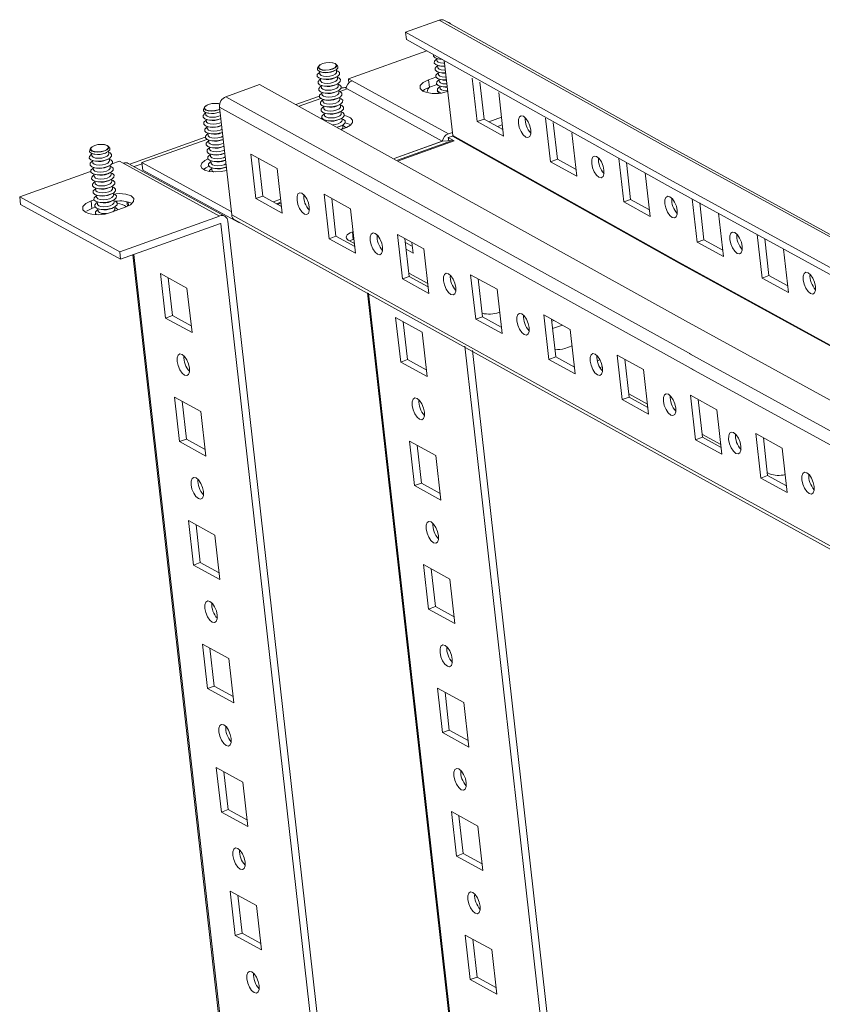
# Model space of a CAD drawing. Units: millimetres. Extents: x 0 to 5650, y 0 to 3871.
# Drawn here: x 4652 to 4799, y 3005 to 3186 of the extents above; entities that cross this region are included whole.
import ezdxf

# ---------------------------------------------------------------- set-up
doc = ezdxf.new("R2010")
doc.units = ezdxf.units.MM

msp = doc.modelspace()

# ---------------------------------------------------------------- linework, layer by layer
at = {"color": 7, "linetype": 'Continuous', "lineweight": 15}
for p, q in [((4729.119, 3185.954), (4722.927, 3183.729)), ((4729.119, 3185.954), (4770.717, 3162.663)), ((4770.661, 3163.158), (4730.052, 3185.905)), ((4731.159, 3185.298), (4731.129, 3185.334)), ((4722.927, 3183.729), (4771.392, 3156.67)), ((4723.08, 3182.369), (4722.927, 3183.729)), ((4771.546, 3155.31), (4723.08, 3182.369)), ((4712.439, 3175.164), (4726.805, 3180.325)), ((4707.507, 3177.884), (4707.48, 3177.871)), ((4709.606, 3178.111), (4709.577, 3178.117)), ((4728.643, 3178.933), (4728.689, 3178.527)), ((4728.876, 3178.872), (4729.234, 3178.796)), ((4730.041, 3178.549), (4731.595, 3164.762)), ((4706.956, 3177.452), (4706.795, 3177.133)), ((4707.149, 3176.521), (4707.198, 3176.09)), ((4707.516, 3176.407), (4707.743, 3176.359)), ((4709.687, 3176.579), (4709.897, 3176.676)), ((4710.438, 3177.544), (4710.21, 3177.819)), ((4710.278, 3176.437), (4710.229, 3176.868)), ((4728.786, 3177.663), (4728.832, 3177.257)), ((4728.93, 3176.393), (4728.975, 3175.987)), ((4729.019, 3177.602), (4729.377, 3177.526)), ((4729.163, 3176.333), (4729.52, 3176.257)), ((4707.295, 3175.226), (4707.341, 3174.82)), ((4707.528, 3175.166), (4707.886, 3175.09)), ((4709.83, 3175.309), (4710.162, 3175.463)), ((4710.421, 3175.168), (4710.375, 3175.574)), ((4710.564, 3173.898), (4710.519, 3174.304)), ((4713.111, 3174.795), (4712.439, 3175.164)), ((4712.525, 3174.397), (4712.439, 3175.164)), ((4730.81, 3165.083), (4713.111, 3174.795)), ((4727.139, 3174.999), (4728.511, 3175.492)), ((4727.139, 3174.999), (4727.292, 3173.639)), ((4729.073, 3175.124), (4729.119, 3174.718)), ((4729.306, 3175.063), (4729.664, 3174.987)), ((4736.083, 3167.325), (4735.183, 3175.308)), ((4736.575, 3174.544), (4737.338, 3167.776)), ((4696.151, 3174.11), (4689.959, 3171.885)), ((4774.315, 3130.754), (4696.151, 3174.11)), ((4707.438, 3173.957), (4707.484, 3173.551)), ((4707.581, 3172.687), (4707.627, 3172.281)), ((4707.671, 3173.896), (4708.029, 3173.82)), ((4707.814, 3172.626), (4708.172, 3172.55)), ((4709.973, 3174.039), (4710.305, 3174.193)), ((4710.116, 3172.77), (4710.448, 3172.923)), ((4710.708, 3172.628), (4710.662, 3173.034)), ((4712.203, 3173.318), (4710.873, 3172.84)), ((4729.677, 3163.729), (4712.203, 3173.318)), ((4728.708, 3174.147), (4727.292, 3173.639)), ((4728.748, 3173.098), (4728.762, 3172.971)), ((4729.216, 3173.854), (4729.262, 3173.448)), ((4729.449, 3173.793), (4729.807, 3173.717)), ((4740.024, 3172.651), (4740.924, 3164.668)), ((4775.399, 3124.536), (4689.959, 3171.885)), ((4707.112, 3172.006), (4702.805, 3170.458)), ((4707.367, 3171.58), (4703.374, 3170.146)), ((4707.724, 3171.417), (4707.77, 3171.011)), ((4707.957, 3171.357), (4708.315, 3171.281)), ((4710.259, 3171.5), (4710.591, 3171.654)), ((4710.851, 3171.359), (4710.805, 3171.765)), ((4686.014, 3169.949), (4685.853, 3169.631)), ((4686.207, 3169.019), (4686.255, 3168.587)), ((4686.565, 3170.382), (4686.538, 3170.369)), ((4686.574, 3168.905), (4686.8, 3168.857)), ((4688.828, 3169.561), (4688.573, 3169.454)), ((4688.664, 3170.609), (4688.634, 3170.615)), ((4688.664, 3170.609), (4688.828, 3170.567)), ((4688.744, 3169.076), (4688.876, 3169.137)), ((4688.784, 3169.953), (4775.911, 3121.678)), ((4688.784, 3169.953), (4691.013, 3150.182)), ((4707.868, 3170.148), (4707.913, 3169.742)), ((4708.011, 3168.878), (4708.057, 3168.472)), ((4708.1, 3170.087), (4708.458, 3170.011)), ((4710.403, 3170.23), (4710.735, 3170.384)), ((4710.546, 3168.961), (4710.878, 3169.114)), ((4710.994, 3170.089), (4710.948, 3170.495)), ((4711.137, 3168.819), (4711.091, 3169.225)), ((4686.353, 3167.724), (4686.398, 3167.318)), ((4686.586, 3167.663), (4686.943, 3167.587)), ((4688.888, 3167.806), (4689.019, 3167.867)), ((4707.432, 3167.919), (4707.586, 3167.987)), ((4708.154, 3167.608), (4708.164, 3167.517)), ((4708.244, 3168.817), (4708.602, 3168.741)), ((4708.387, 3167.547), (4708.745, 3167.472)), ((4710.689, 3167.691), (4711.021, 3167.844)), ((4711.28, 3167.55), (4711.234, 3167.956)), ((4737.338, 3167.776), (4736.083, 3167.325)), ((4740.924, 3164.668), (4736.083, 3167.325)), ((4737.338, 3167.776), (4740.787, 3165.883)), ((4738.233, 3167.285), (4740.536, 3168.112)), ((4749.532, 3159.945), (4748.631, 3167.928)), ((4750.023, 3167.164), (4750.787, 3160.396)), ((4686.496, 3166.454), (4686.542, 3166.048)), ((4686.729, 3166.393), (4687.087, 3166.318)), ((4689.031, 3166.537), (4689.162, 3166.597)), ((4689.174, 3165.267), (4689.305, 3165.328)), ((4710.832, 3166.421), (4711.164, 3166.575)), ((4711.423, 3166.28), (4711.378, 3166.686)), ((4730.81, 3165.083), (4731.53, 3165.342)), ((4740.689, 3166.752), (4739.792, 3166.429)), ((4753.473, 3165.272), (4754.373, 3157.289)), ((4686.169, 3164.482), (4672.315, 3159.505)), ((4686.446, 3164.064), (4674.549, 3159.79)), ((4686.639, 3165.185), (4686.685, 3164.778)), ((4686.782, 3163.915), (4686.828, 3163.509)), ((4686.872, 3165.124), (4687.23, 3165.048)), ((4687.015, 3163.854), (4687.373, 3163.778)), ((4689.317, 3163.997), (4689.448, 3164.058)), ((4729.695, 3163.724), (4731.56, 3163.854)), ((4730.777, 3164.374), (4731.522, 3164.641)), ((4731.853, 3163.783), (4730.777, 3164.374)), ((4730.841, 3163.804), (4730.777, 3164.374)), ((4731.522, 3164.641), (4773.12, 3141.351)), ((4731.595, 3164.762), (4773.1, 3141.523)), ((4731.845, 3163.78), (4731.853, 3163.783)), ((4665.118, 3162.421), (4664.957, 3162.102)), ((4665.67, 3162.853), (4665.642, 3162.841)), ((4667.768, 3163.08), (4667.739, 3163.087)), ((4667.849, 3161.548), (4668.059, 3161.645)), ((4668.6, 3162.513), (4668.373, 3162.788)), ((4668.44, 3161.407), (4668.392, 3161.838)), ((4686.925, 3162.645), (4686.971, 3162.239)), ((4687.158, 3162.584), (4687.516, 3162.509)), ((4689.46, 3162.728), (4689.591, 3162.788)), ((4985.701, 3045.155), (4770.661, 3163.158)), ((4770.717, 3162.663), (4984.768, 3045.203)), ((4665.311, 3161.49), (4665.36, 3161.059)), ((4665.457, 3160.196), (4665.503, 3159.79)), ((4665.679, 3161.377), (4665.905, 3161.329)), ((4665.69, 3160.135), (4666.048, 3160.059)), ((4667.992, 3160.278), (4668.324, 3160.432)), ((4668.583, 3160.137), (4668.538, 3160.543)), ((4669.048, 3159.575), (4670.434, 3160.073)), ((4670.434, 3160.073), (4671.106, 3159.704)), ((4687.068, 3161.376), (4687.114, 3160.969)), ((4687.212, 3160.106), (4687.257, 3159.7)), ((4687.301, 3161.315), (4687.659, 3161.239)), ((4687.445, 3160.045), (4687.802, 3159.969)), ((4689.603, 3161.458), (4689.735, 3161.519)), ((4689.747, 3160.188), (4689.878, 3160.249)), ((4694.53, 3161.355), (4699.371, 3158.698)), ((4695.45, 3153.193), (4694.53, 3161.355)), ((4695.922, 3160.591), (4696.705, 3153.644)), ((4750.787, 3160.396), (4749.532, 3159.945)), ((4754.373, 3157.289), (4749.532, 3159.945)), ((4750.787, 3160.396), (4754.236, 3158.503)), ((4762.98, 3152.565), (4762.08, 3160.548)), ((4652.109, 3153.49), (4665.132, 3158.169)), ((4665.6, 3158.926), (4665.646, 3158.52)), ((4665.833, 3158.865), (4666.191, 3158.789)), ((4668.135, 3159.009), (4668.467, 3159.162)), ((4668.727, 3158.867), (4668.681, 3159.273)), ((4668.87, 3157.598), (4668.824, 3158.004)), ((4671.106, 3159.704), (4688.804, 3149.992)), ((4689.738, 3149.944), (4672.039, 3159.656)), ((4674.573, 3159.583), (4673.122, 3159.062)), ((4674.549, 3159.79), (4674.703, 3158.43)), ((4674.549, 3159.79), (4690.944, 3150.794)), ((4692.176, 3148.841), (4674.703, 3158.43)), ((4687.355, 3158.836), (4687.401, 3158.43)), ((4687.588, 3158.775), (4687.946, 3158.699)), ((4689.89, 3158.919), (4690.021, 3158.979)), ((4699.371, 3158.698), (4700.291, 3150.536)), ((4763.472, 3159.784), (4764.235, 3153.016)), ((4665.744, 3157.656), (4665.789, 3157.25)), ((4665.887, 3156.387), (4665.933, 3155.981)), ((4665.976, 3157.595), (4666.334, 3157.52)), ((4666.12, 3156.326), (4666.477, 3156.25)), ((4668.279, 3157.739), (4668.611, 3157.892)), ((4668.422, 3156.469), (4668.754, 3156.623)), ((4669.013, 3156.328), (4668.967, 3156.734)), ((4766.922, 3157.892), (4767.822, 3149.909)), ((4771.392, 3156.67), (4978.576, 3042.979)), ((4666.03, 3155.117), (4666.076, 3154.711)), ((4666.263, 3155.056), (4666.621, 3154.98)), ((4668.565, 3155.2), (4668.897, 3155.353)), ((4669.156, 3155.058), (4669.11, 3155.464)), ((4978.729, 3041.619), (4771.546, 3155.31)), ((4652.109, 3153.49), (4670.48, 3143.409)), ((4652.262, 3152.129), (4652.109, 3153.49)), ((4665.219, 3152.753), (4665.754, 3152.946)), ((4665.219, 3152.753), (4665.373, 3151.393)), ((4666.173, 3153.847), (4666.219, 3153.441)), ((4666.316, 3152.578), (4666.362, 3152.171)), ((4666.406, 3153.786), (4666.764, 3153.711)), ((4668.708, 3153.93), (4669.04, 3154.083)), ((4668.851, 3152.66), (4669.183, 3152.814)), ((4669.299, 3153.788), (4669.254, 3154.195)), ((4669.442, 3152.519), (4669.397, 3152.925)), ((4671.774, 3152.625), (4671.87, 3151.774)), ((4695.45, 3153.193), (4696.705, 3153.644)), ((4700.291, 3150.536), (4695.45, 3153.193)), ((4696.705, 3153.644), (4700.154, 3151.751)), ((4707.978, 3153.975), (4712.82, 3151.318)), ((4708.899, 3145.813), (4707.978, 3153.975)), ((4709.37, 3153.211), (4710.154, 3146.264)), ((4764.235, 3153.016), (4762.98, 3152.565)), ((4764.235, 3153.016), (4767.685, 3151.123)), ((4776.429, 3145.186), (4775.529, 3153.168)), ((4670.633, 3142.048), (4652.262, 3152.129)), ((4665.951, 3151.601), (4665.373, 3151.393)), ((4666.459, 3151.308), (4666.505, 3150.902)), ((4666.549, 3152.517), (4666.907, 3152.441)), ((4666.692, 3151.247), (4667.05, 3151.171)), ((4671.495, 3151.589), (4668.985, 3150.687)), ((4668.994, 3151.39), (4669.326, 3151.544)), ((4669.586, 3151.249), (4669.54, 3151.655)), ((4712.82, 3151.318), (4713.74, 3143.156)), ((4767.822, 3149.909), (4762.98, 3152.565)), ((4776.921, 3152.405), (4777.684, 3145.636)), ((4665.991, 3150.552), (4666.005, 3150.425)), ((4670.48, 3143.409), (4688.804, 3149.992)), ((4690.307, 3149.022), (4863.617, 1611.987)), ((4777.529, 3102.243), (4691.013, 3150.182)), ((4691.582, 3149.261), (4777.603, 3101.593)), ((4780.37, 3150.512), (4781.27, 3142.529)), ((4688.958, 3148.632), (4670.633, 3142.048)), ((4689.052, 3148.571), (4862.362, 1611.536)), ((4692.479, 3148.768), (4692.461, 3148.767)), ((4708.899, 3145.813), (4710.154, 3146.264)), ((4713.74, 3143.156), (4708.899, 3145.813)), ((4710.154, 3146.264), (4713.603, 3144.371)), ((4712.421, 3145.568), (4713.537, 3144.955)), ((4713.295, 3147.103), (4713.168, 3147.057)), ((4713.168, 3147.057), (4713.321, 3145.697)), ((4713.448, 3145.742), (4713.321, 3145.697)), ((4721.427, 3146.595), (4726.268, 3143.938)), ((4722.347, 3138.433), (4721.427, 3146.595)), ((4722.819, 3145.831), (4723.602, 3138.884)), ((4777.684, 3145.636), (4776.429, 3145.186)), ((4777.684, 3145.636), (4781.133, 3143.744)), ((4788.357, 3138.596), (4787.457, 3146.579)), ((4788.849, 3145.815), (4789.612, 3139.047)), ((4724.179, 3144.398), (4722.901, 3145.099)), ((4724.316, 3143.183), (4723.038, 3143.884)), ((4724.096, 3145.13), (4724.316, 3143.183)), ((4726.268, 3143.938), (4727.189, 3135.776)), ((4781.27, 3142.529), (4776.429, 3145.186)), ((4792.298, 3143.922), (4793.199, 3135.939)), ((4670.633, 3142.048), (4670.48, 3143.409)), ((4672.876, 3142.854), (4844.423, 1621.459)), ((4773.1, 3141.523), (4987.244, 3024.012)), ((4773.12, 3141.351), (4987.171, 3023.891)), ((4677.972, 3139.422), (4678.892, 3131.26)), ((4682.813, 3136.765), (4677.972, 3139.422)), ((4679.364, 3138.658), (4680.147, 3131.711)), ((4722.347, 3138.433), (4723.602, 3138.884)), ((4727.189, 3135.776), (4722.347, 3138.433)), ((4723.536, 3139.468), (4726.986, 3137.575)), ((4723.602, 3138.884), (4727.052, 3136.991)), ((4734.875, 3139.215), (4739.717, 3136.558)), ((4735.796, 3131.053), (4734.875, 3139.215)), ((4736.268, 3138.451), (4737.051, 3131.504)), ((4789.612, 3139.047), (4788.357, 3138.596)), ((4793.199, 3135.939), (4788.357, 3138.596)), ((4789.612, 3139.047), (4793.062, 3137.154)), ((4683.733, 3128.603), (4682.813, 3136.765)), ((4739.717, 3136.558), (4740.637, 3128.396)), ((4680.147, 3131.711), (4678.892, 3131.26)), ((4678.892, 3131.26), (4683.733, 3128.603)), ((4680.147, 3131.711), (4683.596, 3129.818)), ((4721.111, 3131.329), (4725.952, 3128.672)), ((4722.031, 3123.167), (4721.111, 3131.329)), ((4735.796, 3131.053), (4737.051, 3131.504)), ((4740.637, 3128.396), (4735.796, 3131.053)), ((4737.051, 3131.504), (4740.5, 3129.611)), ((4740.065, 3132.297), (4740.192, 3132.343)), ((4748.324, 3131.835), (4753.166, 3129.178)), ((4749.244, 3123.673), (4748.324, 3131.835)), ((4749.716, 3131.071), (4750.5, 3124.124)), ((4723.286, 3123.618), (4722.503, 3130.565)), ((4750.177, 3130.819), (4749.762, 3130.669)), ((4751.736, 3129.963), (4749.915, 3129.309)), ((4753.166, 3129.178), (4754.086, 3121.016)), ((4951.8, 3033.359), (4774.315, 3130.754)), ((4725.952, 3128.672), (4726.872, 3120.51)), ((4902.945, 1626.116), (4733.814, 3126.086)), ((4752.15, 3125.666), (4753.507, 3126.153)), ((4904.2, 1626.566), (4735.206, 3125.322)), ((4749.244, 3123.673), (4750.5, 3124.124)), ((4754.086, 3121.016), (4749.244, 3123.673)), ((4750.5, 3124.124), (4753.949, 3122.231)), ((4761.773, 3124.455), (4766.614, 3121.799)), ((4762.693, 3116.293), (4761.773, 3124.455)), ((4763.165, 3123.691), (4763.948, 3116.744)), ((4945.608, 3031.135), (4774.99, 3124.76)), ((4722.031, 3123.167), (4723.286, 3123.618)), ((4726.872, 3120.51), (4722.031, 3123.167)), ((4726.735, 3121.725), (4723.286, 3123.618)), ((4758.605, 3123.589), (4758.12, 3123.415)), ((4759.029, 3122.326), (4758.597, 3122.17)), ((4775.3, 3122.014), (4944.433, 3029.203)), ((4766.614, 3121.799), (4767.535, 3113.636)), ((4680.528, 3116.749), (4681.448, 3108.587)), ((4685.37, 3114.093), (4680.528, 3116.749)), ((4762.693, 3116.293), (4763.948, 3116.744)), ((4763.882, 3117.328), (4767.332, 3115.435)), ((4763.948, 3116.744), (4767.398, 3114.851)), ((4775.221, 3117.075), (4780.063, 3114.419)), ((4776.142, 3108.913), (4775.221, 3117.075)), ((4681.92, 3115.985), (4682.704, 3109.038)), ((4767.535, 3113.636), (4762.693, 3116.293)), ((4776.613, 3116.312), (4777.397, 3109.364)), ((4686.29, 3105.93), (4685.37, 3114.093)), ((4780.063, 3114.419), (4780.983, 3106.256)), ((4776.142, 3108.913), (4777.397, 3109.364)), ((4777.331, 3109.948), (4780.78, 3108.056)), ((4777.397, 3109.364), (4780.846, 3107.471)), ((4787.2, 3110.038), (4792.042, 3107.382)), ((4788.12, 3101.876), (4787.2, 3110.038)), ((4788.592, 3109.274), (4789.375, 3102.327)), ((4682.704, 3109.038), (4681.448, 3108.587)), ((4681.448, 3108.587), (4686.29, 3105.93)), ((4682.704, 3109.038), (4686.153, 3107.145)), ((4723.667, 3108.656), (4728.509, 3106)), ((4724.587, 3100.494), (4723.667, 3108.656)), ((4725.843, 3100.945), (4725.059, 3107.892)), ((4780.983, 3106.256), (4776.142, 3108.913)), ((4728.509, 3106), (4729.429, 3097.837)), ((4792.042, 3107.382), (4792.962, 3099.219)), ((4946.662, 3009.432), (4777.529, 3102.243)), ((4788.12, 3101.876), (4789.375, 3102.327)), ((4789.31, 3102.911), (4789.741, 3102.675)), ((4789.375, 3102.327), (4792.825, 3100.434)), ((4725.843, 3100.945), (4724.587, 3100.494)), ((4729.429, 3097.837), (4724.587, 3100.494)), ((4729.292, 3099.052), (4725.843, 3100.945)), ((4777.603, 3101.593), (4947.231, 3008.51)), ((4792.962, 3099.219), (4788.12, 3101.876)), ((4687.926, 3091.42), (4683.085, 3094.077)), ((4683.085, 3094.077), (4684.005, 3085.914)), ((4684.477, 3093.313), (4685.26, 3086.365)), ((4688.846, 3083.258), (4687.926, 3091.42)), ((4684.005, 3085.914), (4685.26, 3086.365)), ((4684.005, 3085.914), (4688.846, 3083.258)), ((4685.26, 3086.365), (4688.709, 3084.472)), ((4726.224, 3085.983), (4731.065, 3083.327)), ((4727.144, 3077.821), (4726.224, 3085.983)), ((4728.399, 3078.272), (4727.616, 3085.22)), ((4731.065, 3083.327), (4731.985, 3075.165)), ((4728.399, 3078.272), (4727.144, 3077.821)), ((4731.985, 3075.165), (4727.144, 3077.821)), ((4731.848, 3076.379), (4728.399, 3078.272)), ((4690.483, 3068.747), (4685.641, 3071.404)), ((4685.641, 3071.404), (4686.561, 3063.241)), ((4687.033, 3070.64), (4687.817, 3063.692)), ((4691.403, 3060.585), (4690.483, 3068.747)), ((4686.561, 3063.241), (4687.817, 3063.692)), ((4686.561, 3063.241), (4691.403, 3060.585)), ((4687.817, 3063.692), (4691.266, 3061.8)), ((4728.78, 3063.311), (4733.622, 3060.654)), ((4729.7, 3055.148), (4728.78, 3063.311)), ((4730.956, 3055.599), (4730.172, 3062.547)), ((4733.622, 3060.654), (4734.542, 3052.492)), ((4730.956, 3055.599), (4729.7, 3055.148)), ((4734.542, 3052.492), (4729.7, 3055.148)), ((4734.405, 3053.707), (4730.956, 3055.599)), ((4693.039, 3046.074), (4688.198, 3048.731)), ((4688.198, 3048.731), (4689.118, 3040.569)), ((4689.59, 3047.967), (4690.373, 3041.02)), ((4693.959, 3037.912), (4693.039, 3046.074)), ((4689.118, 3040.569), (4690.373, 3041.02)), ((4689.118, 3040.569), (4693.959, 3037.912)), ((4690.373, 3041.02), (4693.822, 3039.127)), ((4731.337, 3040.638), (4736.178, 3037.981)), ((4732.257, 3032.476), (4731.337, 3040.638)), ((4733.512, 3032.927), (4732.729, 3039.874)), ((4736.178, 3037.981), (4737.098, 3029.819)), ((4733.512, 3032.927), (4732.257, 3032.476)), ((4737.098, 3029.819), (4732.257, 3032.476)), ((4736.961, 3031.034), (4733.512, 3032.927)), ((4695.596, 3023.401), (4690.754, 3026.058)), ((4690.754, 3026.058), (4691.674, 3017.896)), ((4692.146, 3025.294), (4692.93, 3018.347)), ((4696.516, 3015.239), (4695.596, 3023.401)), ((4691.674, 3017.896), (4692.93, 3018.347)), ((4691.674, 3017.896), (4696.516, 3015.239)), ((4692.93, 3018.347), (4696.379, 3016.454)), ((4733.893, 3017.965), (4738.735, 3015.308)), ((4734.813, 3009.803), (4733.893, 3017.965)), ((4736.069, 3010.254), (4735.285, 3017.201)), ((4738.735, 3015.308), (4739.655, 3007.146)), ((4736.069, 3010.254), (4734.813, 3009.803)), ((4739.655, 3007.146), (4734.813, 3009.803)), ((4739.518, 3008.361), (4736.069, 3010.254))]:
    msp.add_line(p, q, dxfattribs=at)
at = {"color": 8, "linetype": 'Continuous', "lineweight": 15}
for p, q in [((4720.848, 3160.557), (4729.677, 3163.729)), ((4720.86, 3160.55), (4729.695, 3163.724)), ((4731.56, 3163.854), (4721.455, 3160.224)), ((4721.649, 3160.118), (4731.845, 3163.78)), ((4698.643, 3152.58), (4700.006, 3153.069)), ((4698.655, 3152.573), (4700.007, 3153.059)), ((4704.248, 3153.866), (4704.278, 3153.877)), ((4672.076, 3151.875), (4671.997, 3152.575)), ((4700.065, 3152.54), (4699.25, 3152.247)), ((4699.445, 3152.14), (4700.085, 3152.37)), ((4688.948, 3148.628), (4689.052, 3148.571)), ((4844.664, 1621.248), (4673.085, 3142.929)), ((4885.119, 1635.736), (4715.969, 3135.878)), ((4716.115, 3135.798), (4885.246, 1635.827))]:
    msp.add_line(p, q, dxfattribs=at)
at = {"color": 7, "linetype": 'Continuous', "lineweight": 15, "flags": 128}
for points in [[(4730.585, 3185.613), (4730.941, 3185.482), (4731.154, 3185.301)], [(4730.59, 3185.611), (4730.9, 3185.492), (4731.095, 3185.333)], [(4709.488, 3176.994), (4708.892, 3176.841), (4708.252, 3176.786), (4707.665, 3176.837), (4707.22, 3176.985), (4706.986, 3177.209), (4706.997, 3177.475), (4707.252, 3177.741), (4707.713, 3177.968), (4708.309, 3178.121), (4708.949, 3178.176), (4709.536, 3178.126), (4709.981, 3177.977), (4710.215, 3177.753), (4710.204, 3177.487), (4709.949, 3177.221), (4709.488, 3176.994)], [(4709.606, 3178.111), (4710.022, 3177.967), (4710.263, 3177.737), (4710.251, 3177.464), (4709.989, 3177.19), (4709.515, 3176.957)], [(4729.588, 3178.798), (4728.928, 3178.861), (4728.361, 3179.051), (4728.063, 3179.336), (4728.06, 3179.636)], [(4730.155, 3177.541), (4729.818, 3177.528), (4729.071, 3177.592), (4728.505, 3177.781), (4728.206, 3178.066), (4728.22, 3178.404), (4728.546, 3178.743), (4728.657, 3178.814)], [(4730.097, 3178.053), (4729.902, 3178.047), (4729.35, 3178.095), (4728.932, 3178.234), (4728.712, 3178.445), (4728.689, 3178.527)], [(4729.688, 3178.743), (4729.272, 3178.788), (4729.234, 3178.796)], [(4710.246, 3176.725), (4710.527, 3176.607), (4710.826, 3176.322), (4710.812, 3175.984), (4710.486, 3175.644), (4709.9, 3175.356), (4709.142, 3175.161), (4708.327, 3175.091), (4707.579, 3175.155), (4707.013, 3175.344), (4706.715, 3175.63), (4706.729, 3175.968), (4707.054, 3176.307), (4707.165, 3176.377)], [(4710.438, 3177.544), (4710.497, 3177.452), (4710.484, 3177.147), (4710.19, 3176.84), (4709.66, 3176.579), (4708.975, 3176.403), (4708.238, 3176.34), (4707.563, 3176.398), (4707.051, 3176.569), (4706.781, 3176.827), (4706.794, 3177.132), (4706.795, 3177.133)], [(4709.515, 3176.957), (4708.903, 3176.8), (4708.245, 3176.743), (4707.642, 3176.795), (4707.185, 3176.948), (4706.944, 3177.178), (4706.955, 3177.451), (4707.218, 3177.725), (4707.48, 3177.871)], [(4709.572, 3175.806), (4709.012, 3175.663), (4708.41, 3175.611), (4707.859, 3175.658), (4707.441, 3175.798), (4707.22, 3176.008), (4707.198, 3176.09)], [(4710.278, 3176.437), (4710.244, 3176.27), (4710.004, 3176.019), (4709.572, 3175.806)], [(4730.298, 3176.271), (4729.961, 3176.258), (4729.214, 3176.322), (4728.648, 3176.511), (4728.349, 3176.797), (4728.364, 3177.135), (4728.689, 3177.474), (4728.8, 3177.544)], [(4730.441, 3175.001), (4730.104, 3174.988), (4729.357, 3175.052), (4728.791, 3175.242), (4728.492, 3175.527), (4728.507, 3175.865), (4728.832, 3176.204), (4728.943, 3176.275)], [(4730.24, 3176.784), (4730.045, 3176.778), (4729.493, 3176.825), (4729.076, 3176.965), (4728.855, 3177.175), (4728.832, 3177.257)], [(4710.389, 3175.455), (4710.671, 3175.337), (4710.969, 3175.052), (4710.955, 3174.714), (4710.63, 3174.375), (4710.043, 3174.086), (4709.285, 3173.892), (4708.47, 3173.821), (4707.722, 3173.885), (4707.156, 3174.075), (4706.858, 3174.36), (4706.872, 3174.698), (4707.197, 3175.037), (4707.308, 3175.108)], [(4709.715, 3174.536), (4709.155, 3174.393), (4708.553, 3174.341), (4708.002, 3174.388), (4707.584, 3174.528), (4707.364, 3174.739), (4707.341, 3174.82)], [(4710.421, 3175.168), (4710.388, 3175), (4710.148, 3174.75), (4709.715, 3174.536)], [(4726.093, 3172.914), (4725.596, 3173.389), (4725.62, 3173.952), (4726.162, 3174.518), (4727.139, 3174.999)], [(4730.584, 3173.731), (4730.248, 3173.718), (4729.5, 3173.783), (4728.934, 3173.972), (4728.636, 3174.257), (4728.65, 3174.595), (4728.975, 3174.934), (4729.086, 3175.005)], [(4730.383, 3175.514), (4730.188, 3175.508), (4729.636, 3175.555), (4729.219, 3175.695), (4728.998, 3175.906), (4728.975, 3175.987)], [(4730.526, 3174.244), (4730.331, 3174.238), (4729.78, 3174.286), (4729.362, 3174.425), (4729.141, 3174.636), (4729.119, 3174.718)], [(4710.532, 3174.185), (4710.814, 3174.068), (4711.112, 3173.782), (4711.098, 3173.444), (4710.773, 3173.105), (4710.186, 3172.816), (4709.428, 3172.622), (4708.613, 3172.552), (4707.865, 3172.616), (4707.299, 3172.805), (4707.001, 3173.09), (4707.015, 3173.428), (4707.34, 3173.767), (4707.451, 3173.838)], [(4710.675, 3172.916), (4710.957, 3172.798), (4711.256, 3172.513), (4711.241, 3172.175), (4710.916, 3171.835), (4710.329, 3171.547), (4709.571, 3171.352), (4708.756, 3171.282), (4708.009, 3171.346), (4707.443, 3171.535), (4707.144, 3171.821), (4707.158, 3172.159), (4707.484, 3172.498), (4707.595, 3172.568)], [(4709.858, 3173.267), (4709.298, 3173.123), (4708.697, 3173.071), (4708.145, 3173.119), (4707.727, 3173.258), (4707.507, 3173.469), (4707.484, 3173.551)], [(4710.564, 3173.898), (4710.531, 3173.73), (4710.291, 3173.48), (4709.858, 3173.267)], [(4710.708, 3172.628), (4710.674, 3172.461), (4710.434, 3172.21), (4710.001, 3171.997)], [(4727.292, 3173.639), (4726.404, 3173.216), (4726.036, 3172.933)], [(4726.874, 3172.758), (4726.995, 3173.254), (4727.346, 3173.658)], [(4728.762, 3172.971), (4728.793, 3172.861), (4729.092, 3172.575), (4729.123, 3172.559)], [(4729.387, 3172.576), (4729.077, 3172.702), (4728.779, 3172.988), (4728.793, 3173.326), (4729.118, 3173.665), (4729.229, 3173.735)], [(4730.669, 3172.975), (4730.474, 3172.969), (4729.923, 3173.016), (4729.505, 3173.156), (4729.285, 3173.366), (4729.262, 3173.448)], [(4688.822, 3169.61), (4688.546, 3169.492), (4687.95, 3169.339), (4687.31, 3169.284), (4686.723, 3169.334), (4686.278, 3169.483), (4686.043, 3169.707), (4686.055, 3169.972), (4686.31, 3170.239), (4686.771, 3170.466), (4687.367, 3170.618), (4688.007, 3170.674), (4688.594, 3170.623), (4688.827, 3170.564)], [(4710.818, 3171.646), (4711.1, 3171.528), (4711.399, 3171.243), (4711.384, 3170.905), (4711.059, 3170.566), (4710.473, 3170.277), (4709.714, 3170.083), (4708.899, 3170.012), (4708.152, 3170.076), (4707.586, 3170.266), (4707.287, 3170.551), (4707.302, 3170.889), (4707.627, 3171.228), (4707.738, 3171.299)], [(4710.001, 3171.997), (4709.441, 3171.854), (4708.84, 3171.802), (4708.288, 3171.849), (4707.87, 3171.989), (4707.65, 3172.199), (4707.627, 3172.281)], [(4710.144, 3170.727), (4709.584, 3170.584), (4708.983, 3170.532), (4708.431, 3170.579), (4708.013, 3170.719), (4707.793, 3170.93), (4707.77, 3171.011)], [(4710.851, 3171.359), (4710.817, 3171.191), (4710.577, 3170.94), (4710.144, 3170.727)], [(4689.018, 3167.875), (4688.958, 3167.853), (4688.199, 3167.659), (4687.384, 3167.588), (4686.637, 3167.653), (4686.071, 3167.842), (4685.772, 3168.127), (4685.787, 3168.465), (4686.112, 3168.804), (4686.223, 3168.875)], [(4688.875, 3169.138), (4688.718, 3169.077), (4688.032, 3168.901), (4687.296, 3168.837), (4686.62, 3168.895), (4686.109, 3169.066), (4685.839, 3169.324), (4685.852, 3169.63), (4685.853, 3169.631)], [(4688.573, 3169.454), (4687.961, 3169.297), (4687.303, 3169.241), (4686.699, 3169.292), (4686.242, 3169.445), (4686.001, 3169.675), (4686.013, 3169.948), (4686.276, 3170.222), (4686.538, 3170.369)], [(4710.961, 3170.376), (4711.243, 3170.259), (4711.542, 3169.973), (4711.527, 3169.635), (4711.202, 3169.296), (4710.616, 3169.007), (4709.857, 3168.813), (4709.042, 3168.742), (4708.295, 3168.807), (4707.729, 3168.996), (4707.43, 3169.281), (4707.445, 3169.619), (4707.77, 3169.958), (4707.881, 3170.029)], [(4711.105, 3169.107), (4711.386, 3168.989), (4711.685, 3168.704), (4711.671, 3168.366), (4711.345, 3168.026), (4710.759, 3167.738), (4710.001, 3167.543), (4709.186, 3167.473), (4708.438, 3167.537), (4707.872, 3167.726), (4707.574, 3168.012), (4707.588, 3168.35), (4707.913, 3168.689), (4708.024, 3168.759)], [(4710.287, 3169.458), (4709.728, 3169.314), (4709.126, 3169.262), (4708.574, 3169.31), (4708.157, 3169.449), (4707.936, 3169.66), (4707.913, 3169.742)], [(4710.994, 3170.089), (4710.96, 3169.921), (4710.72, 3169.671), (4710.287, 3169.458)], [(4689.161, 3166.606), (4689.101, 3166.584), (4688.342, 3166.389), (4687.527, 3166.319), (4686.78, 3166.383), (4686.214, 3166.572), (4685.915, 3166.857), (4685.93, 3167.195), (4686.255, 3167.535), (4686.366, 3167.605)], [(4688.953, 3168.449), (4688.629, 3168.304), (4688.07, 3168.16), (4687.468, 3168.108), (4686.916, 3168.156), (4686.499, 3168.295), (4686.278, 3168.506), (4686.255, 3168.587)], [(4689.096, 3167.179), (4688.772, 3167.034), (4688.213, 3166.89), (4687.611, 3166.838), (4687.06, 3166.886), (4686.642, 3167.025), (4686.421, 3167.236), (4686.398, 3167.318)], [(4710.431, 3168.188), (4709.871, 3168.044), (4709.269, 3167.993), (4708.718, 3168.04), (4708.3, 3168.18), (4708.079, 3168.39), (4708.057, 3168.472)], [(4711.248, 3167.837), (4711.53, 3167.719), (4711.828, 3167.434), (4711.814, 3167.096), (4711.489, 3166.757), (4710.902, 3166.468), (4710.357, 3166.314)], [(4711.137, 3168.819), (4711.103, 3168.651), (4710.863, 3168.401), (4710.431, 3168.188)], [(4711.28, 3167.55), (4711.247, 3167.382), (4711.007, 3167.131), (4710.574, 3166.918)], [(4711.7, 3168.439), (4712.13, 3168.338), (4712.827, 3168.028), (4713.191, 3167.613), (4713.183, 3167.139), (4712.803, 3166.657), (4712.092, 3166.219), (4711.187, 3165.888)], [(4712.884, 3166.729), (4712.283, 3166.978), (4711.809, 3167.087)], [(4744.553, 3168.293), (4745.002, 3167.91), (4745.415, 3167.296), (4745.729, 3166.544), (4745.897, 3165.768), (4745.894, 3165.086), (4745.718, 3164.603), (4745.398, 3164.391), (4744.983, 3164.483), (4744.534, 3164.866), (4744.121, 3165.48), (4743.806, 3166.232), (4743.638, 3167.008), (4743.642, 3167.69), (4743.817, 3168.173), (4744.137, 3168.385), (4744.553, 3168.293)], [(4689.304, 3165.336), (4689.244, 3165.314), (4688.486, 3165.119), (4687.671, 3165.049), (4686.923, 3165.113), (4686.357, 3165.302), (4686.059, 3165.588), (4686.073, 3165.926), (4686.398, 3166.265), (4686.509, 3166.336)], [(4689.239, 3165.91), (4688.916, 3165.764), (4688.356, 3165.621), (4687.754, 3165.569), (4687.203, 3165.616), (4686.785, 3165.756), (4686.564, 3165.966), (4686.542, 3166.048)], [(4710.574, 3166.918), (4710.014, 3166.775), (4709.601, 3166.729)], [(4710.832, 3166.421), (4710.639, 3166.342), (4710.427, 3166.276)], [(4711.423, 3166.28), (4711.39, 3166.112), (4711.187, 3165.888)], [(4689.447, 3164.066), (4689.387, 3164.044), (4688.629, 3163.85), (4687.814, 3163.779), (4687.066, 3163.844), (4686.5, 3164.033), (4686.202, 3164.318), (4686.216, 3164.656), (4686.541, 3164.995), (4686.652, 3165.066)], [(4689.59, 3162.797), (4689.53, 3162.775), (4688.772, 3162.58), (4687.957, 3162.51), (4687.21, 3162.574), (4686.643, 3162.763), (4686.345, 3163.048), (4686.359, 3163.386), (4686.684, 3163.726), (4686.795, 3163.796)], [(4689.383, 3164.64), (4689.059, 3164.495), (4688.499, 3164.351), (4687.897, 3164.299), (4687.346, 3164.347), (4686.928, 3164.486), (4686.708, 3164.697), (4686.685, 3164.778)], [(4689.526, 3163.37), (4689.202, 3163.225), (4688.642, 3163.081), (4688.041, 3163.029), (4687.489, 3163.077), (4687.071, 3163.216), (4686.851, 3163.427), (4686.828, 3163.509)], [(4667.822, 3161.548), (4667.137, 3161.373), (4666.4, 3161.309), (4665.725, 3161.367), (4665.214, 3161.538), (4664.944, 3161.796), (4664.957, 3162.101), (4664.957, 3162.102)], [(4667.768, 3163.08), (4668.184, 3162.936), (4668.425, 3162.706), (4668.413, 3162.433), (4668.151, 3162.159), (4667.677, 3161.926), (4667.065, 3161.769), (4666.407, 3161.712), (4665.804, 3161.764), (4665.347, 3161.917), (4665.106, 3162.147), (4665.118, 3162.42), (4665.38, 3162.694), (4665.642, 3162.841)], [(4665.875, 3162.937), (4666.471, 3163.09), (4667.111, 3163.145), (4667.699, 3163.095), (4668.143, 3162.946), (4668.378, 3162.722), (4668.366, 3162.457), (4668.111, 3162.19), (4667.65, 3161.963), (4667.054, 3161.811), (4666.414, 3161.755), (4665.827, 3161.806), (4665.382, 3161.954), (4665.148, 3162.179), (4665.159, 3162.444), (4665.415, 3162.711), (4665.875, 3162.937)], [(4668.6, 3162.513), (4668.659, 3162.421), (4668.646, 3162.116), (4668.352, 3161.809), (4667.822, 3161.548)], [(4668.408, 3161.694), (4668.69, 3161.576), (4668.988, 3161.291), (4668.974, 3160.953), (4668.649, 3160.614), (4668.062, 3160.325)], [(4689.734, 3161.527), (4689.673, 3161.505), (4688.915, 3161.31), (4688.1, 3161.24), (4687.353, 3161.304), (4686.787, 3161.493), (4686.488, 3161.779), (4686.502, 3162.117), (4686.828, 3162.456), (4686.939, 3162.527)], [(4689.669, 3162.101), (4689.345, 3161.955), (4688.785, 3161.812), (4688.184, 3161.76), (4687.632, 3161.807), (4687.214, 3161.947), (4686.994, 3162.157), (4686.971, 3162.239)], [(4668.062, 3160.325), (4667.304, 3160.131), (4666.489, 3160.06), (4665.741, 3160.124), (4665.175, 3160.314), (4664.877, 3160.599), (4664.891, 3160.937), (4665.216, 3161.276), (4665.327, 3161.347)], [(4668.205, 3159.055), (4667.447, 3158.861), (4666.632, 3158.79), (4665.885, 3158.855), (4665.319, 3159.044), (4665.02, 3159.329), (4665.034, 3159.667), (4665.36, 3160.006), (4665.471, 3160.077)], [(4668.44, 3161.407), (4668.407, 3161.239), (4668.167, 3160.988), (4667.734, 3160.775), (4667.174, 3160.632), (4666.573, 3160.58), (4666.021, 3160.627), (4665.603, 3160.767), (4665.383, 3160.978), (4665.36, 3161.059)], [(4668.583, 3160.137), (4668.55, 3159.969), (4668.31, 3159.719), (4667.877, 3159.506), (4667.317, 3159.362), (4666.716, 3159.31), (4666.164, 3159.358), (4665.746, 3159.497), (4665.526, 3159.708), (4665.503, 3159.79)], [(4668.551, 3160.424), (4668.833, 3160.307), (4669.131, 3160.021), (4669.117, 3159.683), (4668.792, 3159.344), (4668.205, 3159.055)], [(4690.094, 3158.327), (4689.096, 3158.14), (4687.955, 3158.075), (4686.909, 3158.171), (4686.071, 3158.415), (4685.533, 3158.783), (4685.353, 3159.233), (4685.55, 3159.718), (4686.102, 3160.185), (4686.654, 3160.466)], [(4689.877, 3160.257), (4689.817, 3160.235), (4689.058, 3160.041), (4688.243, 3159.97), (4687.496, 3160.035), (4686.93, 3160.224), (4686.631, 3160.509), (4686.646, 3160.847), (4686.971, 3161.186), (4687.082, 3161.257)], [(4690.02, 3158.988), (4689.96, 3158.965), (4689.201, 3158.771), (4688.386, 3158.701), (4687.639, 3158.765), (4687.073, 3158.954), (4686.774, 3159.239), (4686.789, 3159.577), (4687.114, 3159.917), (4687.225, 3159.987)], [(4689.812, 3160.831), (4689.488, 3160.685), (4688.928, 3160.542), (4688.327, 3160.49), (4687.775, 3160.537), (4687.358, 3160.677), (4687.137, 3160.888), (4687.114, 3160.969)], [(4758.002, 3160.913), (4758.45, 3160.53), (4758.863, 3159.916), (4759.178, 3159.164), (4759.346, 3158.388), (4759.342, 3157.707), (4759.167, 3157.223), (4758.847, 3157.011), (4758.431, 3157.104), (4757.982, 3157.486), (4757.569, 3158.1), (4757.255, 3158.852), (4757.087, 3159.628), (4757.091, 3160.31), (4757.266, 3160.793), (4757.586, 3161.005), (4758.002, 3160.913)], [(4668.349, 3157.786), (4667.59, 3157.591), (4666.775, 3157.521), (4666.028, 3157.585), (4665.462, 3157.774), (4665.163, 3158.06), (4665.178, 3158.398), (4665.503, 3158.737), (4665.614, 3158.807)], [(4668.727, 3158.867), (4668.693, 3158.699), (4668.453, 3158.449), (4668.02, 3158.236), (4667.46, 3158.092), (4666.859, 3158.041), (4666.307, 3158.088), (4665.889, 3158.228), (4665.669, 3158.438), (4665.646, 3158.52)], [(4668.694, 3159.155), (4668.976, 3159.037), (4669.275, 3158.752), (4669.26, 3158.414), (4668.935, 3158.074), (4668.349, 3157.786)], [(4686.851, 3159.124), (4686.256, 3158.824), (4685.857, 3158.525)], [(4689.955, 3159.561), (4689.631, 3159.416), (4689.072, 3159.272), (4688.47, 3159.22), (4687.918, 3159.268), (4687.501, 3159.407), (4687.28, 3159.618), (4687.257, 3159.7)], [(4668.492, 3156.516), (4667.733, 3156.322), (4666.918, 3156.251), (4666.171, 3156.315), (4665.605, 3156.505), (4665.306, 3156.79), (4665.321, 3157.128), (4665.646, 3157.467), (4665.757, 3157.538)], [(4668.635, 3155.246), (4667.876, 3155.052), (4667.062, 3154.981), (4666.314, 3155.046), (4665.748, 3155.235), (4665.449, 3155.52), (4665.464, 3155.858), (4665.789, 3156.197), (4665.9, 3156.268)], [(4668.87, 3157.598), (4668.836, 3157.43), (4668.596, 3157.179), (4668.163, 3156.966), (4667.604, 3156.823), (4667.002, 3156.771), (4666.45, 3156.818), (4666.033, 3156.958), (4665.812, 3157.168), (4665.789, 3157.25)], [(4669.013, 3156.328), (4668.979, 3156.16), (4668.739, 3155.91), (4668.307, 3155.697), (4667.747, 3155.553), (4667.145, 3155.501), (4666.594, 3155.549), (4666.176, 3155.688), (4665.955, 3155.899), (4665.933, 3155.981)], [(4668.837, 3157.885), (4669.119, 3157.767), (4669.418, 3157.482), (4669.403, 3157.144), (4669.078, 3156.805), (4668.492, 3156.516)], [(4668.981, 3156.615), (4669.262, 3156.497), (4669.561, 3156.212), (4669.547, 3155.874), (4669.221, 3155.535), (4668.635, 3155.246)], [(4668.778, 3153.977), (4668.02, 3153.782), (4667.205, 3153.712), (4666.457, 3153.776), (4665.891, 3153.965), (4665.593, 3154.251), (4665.607, 3154.588), (4665.932, 3154.928), (4666.043, 3154.998)], [(4669.156, 3155.058), (4669.123, 3154.89), (4668.883, 3154.64), (4668.45, 3154.427), (4667.89, 3154.283), (4667.288, 3154.231), (4666.737, 3154.279), (4666.319, 3154.419), (4666.099, 3154.629), (4666.076, 3154.711)], [(4669.124, 3155.346), (4669.406, 3155.228), (4669.704, 3154.943), (4669.69, 3154.605), (4669.365, 3154.265), (4668.778, 3153.977)], [(4664.173, 3150.668), (4663.676, 3151.144), (4663.7, 3151.707), (4664.242, 3152.272), (4665.219, 3152.753)], [(4668.921, 3152.707), (4668.163, 3152.513), (4667.348, 3152.442), (4666.6, 3152.506), (4666.034, 3152.696), (4665.736, 3152.981), (4665.75, 3153.319), (4666.075, 3153.658), (4666.186, 3153.729)], [(4669.299, 3153.788), (4669.266, 3153.621), (4669.026, 3153.37), (4668.593, 3153.157), (4668.033, 3153.014), (4667.432, 3152.962), (4666.88, 3153.009), (4666.462, 3153.149), (4666.242, 3153.359), (4666.219, 3153.441)], [(4669.267, 3154.076), (4669.549, 3153.958), (4669.847, 3153.673), (4669.833, 3153.335), (4669.508, 3152.996), (4668.921, 3152.707)], [(4669.41, 3152.806), (4669.692, 3152.688), (4669.99, 3152.403), (4669.976, 3152.065), (4669.651, 3151.726), (4669.064, 3151.437)], [(4669.275, 3154.004), (4670.352, 3154.097), (4671.598, 3153.99), (4672.541, 3153.674), (4673.039, 3153.199), (4673.015, 3152.636), (4672.473, 3152.07), (4671.495, 3151.589)], [(4703.92, 3154.16), (4704.369, 3153.778), (4704.782, 3153.164), (4705.096, 3152.412), (4705.264, 3151.636), (4705.261, 3150.954), (4705.085, 3150.47), (4704.765, 3150.259), (4704.35, 3150.351), (4703.901, 3150.733), (4703.488, 3151.347), (4703.173, 3152.099), (4703.005, 3152.875), (4703.009, 3153.557), (4703.184, 3154.04), (4703.504, 3154.252), (4703.92, 3154.16)], [(4771.45, 3153.533), (4771.899, 3153.151), (4772.312, 3152.537), (4772.627, 3151.784), (4772.795, 3151.008), (4772.791, 3150.327), (4772.616, 3149.843), (4772.296, 3149.631), (4771.88, 3149.724), (4771.431, 3150.106), (4771.018, 3150.72), (4770.704, 3151.472), (4770.535, 3152.248), (4770.539, 3152.93), (4770.714, 3153.413), (4771.034, 3153.625), (4771.45, 3153.533)], [(4665.373, 3151.393), (4664.485, 3150.971), (4664.373, 3150.897)], [(4669.064, 3151.437), (4668.306, 3151.243), (4667.491, 3151.172), (4666.744, 3151.237), (4666.178, 3151.426), (4665.879, 3151.711), (4665.893, 3152.049), (4666.219, 3152.388), (4666.33, 3152.459)], [(4666.171, 3150.256), (4666.022, 3150.441), (4666.037, 3150.779), (4666.362, 3151.119), (4666.473, 3151.189)], [(4669.442, 3152.519), (4669.409, 3152.351), (4669.169, 3152.101), (4668.736, 3151.888), (4668.176, 3151.744), (4667.575, 3151.692), (4667.023, 3151.74), (4666.605, 3151.879), (4666.385, 3152.09), (4666.362, 3152.171)], [(4668.056, 3150.44), (4667.718, 3150.422), (4667.166, 3150.47), (4666.748, 3150.61), (4666.528, 3150.82), (4666.505, 3150.902)], [(4713.168, 3147.057), (4712.786, 3146.896), (4712.47, 3146.713), (4712.232, 3146.515), (4712.083, 3146.31), (4712.026, 3146.104), (4712.065, 3145.907), (4712.199, 3145.726), (4712.421, 3145.568)], [(4713.321, 3145.697), (4712.939, 3145.536), (4712.709, 3145.409)], [(4717.369, 3146.78), (4717.817, 3146.398), (4718.23, 3145.784), (4718.545, 3145.032), (4718.713, 3144.256), (4718.709, 3143.574), (4718.534, 3143.09), (4718.214, 3142.879), (4717.798, 3142.971), (4717.349, 3143.353), (4716.936, 3143.967), (4716.622, 3144.719), (4716.454, 3145.495), (4716.458, 3146.177), (4716.633, 3146.661), (4716.953, 3146.872), (4717.369, 3146.78)], [(4783.379, 3146.943), (4783.827, 3146.561), (4784.24, 3145.947), (4784.555, 3145.194), (4784.723, 3144.418), (4784.719, 3143.737), (4784.544, 3143.253), (4784.224, 3143.042), (4783.808, 3143.134), (4783.359, 3143.516), (4782.946, 3144.13), (4782.632, 3144.882), (4782.464, 3145.658), (4782.467, 3146.34), (4782.643, 3146.823), (4782.963, 3147.035), (4783.379, 3146.943)], [(4730.817, 3139.4), (4731.266, 3139.018), (4731.679, 3138.404), (4731.994, 3137.652), (4732.162, 3136.876), (4732.158, 3136.194), (4731.983, 3135.711), (4731.663, 3135.499), (4731.247, 3135.591), (4730.798, 3135.973), (4730.385, 3136.587), (4730.071, 3137.34), (4729.902, 3138.116), (4729.906, 3138.797), (4730.081, 3139.281), (4730.401, 3139.492), (4730.817, 3139.4)], [(4796.827, 3139.563), (4797.276, 3139.181), (4797.689, 3138.567), (4798.003, 3137.815), (4798.172, 3137.039), (4798.168, 3136.357), (4797.993, 3135.873), (4797.673, 3135.662), (4797.257, 3135.754), (4796.808, 3136.136), (4796.395, 3136.75), (4796.08, 3137.502), (4795.912, 3138.278), (4795.916, 3138.96), (4796.091, 3139.444), (4796.411, 3139.655), (4796.827, 3139.563)], [(4744.266, 3132.02), (4744.715, 3131.638), (4745.128, 3131.024), (4745.442, 3130.272), (4745.61, 3129.496), (4745.607, 3128.814), (4745.431, 3128.331), (4745.111, 3128.119), (4744.695, 3128.211), (4744.247, 3128.593), (4743.834, 3129.207), (4743.519, 3129.96), (4743.351, 3130.736), (4743.355, 3131.417), (4743.53, 3131.901), (4743.85, 3132.112), (4744.266, 3132.02)], [(4745.63, 3129.184), (4745.465, 3129.112), (4745.451, 3129.105)], [(4683.26, 3122.056), (4683.092, 3122.832), (4682.778, 3123.585), (4682.365, 3124.199), (4681.916, 3124.581), (4681.5, 3124.673), (4681.18, 3124.461), (4681.005, 3123.978), (4681.001, 3123.296), (4681.169, 3122.52), (4681.484, 3121.768), (4681.897, 3121.154), (4682.345, 3120.772), (4682.761, 3120.679), (4683.081, 3120.891), (4683.257, 3121.375), (4683.26, 3122.056)], [(4757.715, 3124.64), (4758.163, 3124.258), (4758.576, 3123.644), (4758.891, 3122.892), (4759.059, 3122.116), (4759.055, 3121.434), (4758.88, 3120.951), (4758.56, 3120.739), (4758.144, 3120.831), (4757.695, 3121.214), (4757.282, 3121.827), (4756.968, 3122.58), (4756.8, 3123.356), (4756.803, 3124.037), (4756.979, 3124.521), (4757.299, 3124.733), (4757.715, 3124.64)], [(4726.399, 3113.963), (4726.396, 3113.282), (4726.22, 3112.798), (4725.901, 3112.586), (4725.485, 3112.679), (4725.036, 3113.061), (4724.623, 3113.675), (4724.308, 3114.427), (4724.14, 3115.203), (4724.144, 3115.885), (4724.319, 3116.368), (4724.639, 3116.58), (4725.055, 3116.488), (4725.504, 3116.106), (4725.917, 3115.492), (4726.231, 3114.739), (4726.399, 3113.963)], [(4771.163, 3117.26), (4771.612, 3116.878), (4772.025, 3116.264), (4772.339, 3115.512), (4772.508, 3114.736), (4772.504, 3114.054), (4772.329, 3113.571), (4772.009, 3113.359), (4771.593, 3113.451), (4771.144, 3113.834), (4770.731, 3114.448), (4770.416, 3115.2), (4770.248, 3115.976), (4770.252, 3116.657), (4770.427, 3117.141), (4770.747, 3117.353), (4771.163, 3117.26)], [(4783.142, 3110.223), (4783.591, 3109.841), (4784.004, 3109.227), (4784.318, 3108.475), (4784.486, 3107.699), (4784.482, 3107.017), (4784.307, 3106.534), (4783.987, 3106.322), (4783.571, 3106.414), (4783.123, 3106.797), (4782.71, 3107.411), (4782.395, 3108.163), (4782.227, 3108.939), (4782.231, 3109.62), (4782.406, 3110.104), (4782.726, 3110.316), (4783.142, 3110.223)], [(4685.817, 3099.384), (4685.649, 3100.16), (4685.334, 3100.912), (4684.921, 3101.526), (4684.472, 3101.908), (4684.057, 3102), (4683.737, 3101.788), (4683.561, 3101.305), (4683.558, 3100.623), (4683.726, 3099.847), (4684.04, 3099.095), (4684.453, 3098.481), (4684.902, 3098.099), (4685.318, 3098.007), (4685.638, 3098.218), (4685.813, 3098.702), (4685.817, 3099.384)], [(4796.591, 3102.843), (4797.039, 3102.461), (4797.452, 3101.847), (4797.767, 3101.095), (4797.935, 3100.319), (4797.931, 3099.637), (4797.756, 3099.154), (4797.436, 3098.942), (4797.02, 3099.034), (4796.571, 3099.417), (4796.158, 3100.031), (4795.844, 3100.783), (4795.676, 3101.559), (4795.679, 3102.241), (4795.855, 3102.724), (4796.175, 3102.936), (4796.591, 3102.843)], [(4797.955, 3100.007), (4797.79, 3099.935), (4797.776, 3099.928)], [(4728.956, 3091.291), (4728.952, 3090.609), (4728.777, 3090.125), (4728.457, 3089.914), (4728.041, 3090.006), (4727.592, 3090.388), (4727.179, 3091.002), (4726.865, 3091.754), (4726.697, 3092.53), (4726.7, 3093.212), (4726.876, 3093.695), (4727.196, 3093.907), (4727.612, 3093.815), (4728.06, 3093.433), (4728.473, 3092.819), (4728.788, 3092.067), (4728.956, 3091.291)], [(4688.373, 3076.711), (4688.205, 3077.487), (4687.891, 3078.239), (4687.478, 3078.853), (4687.029, 3079.235), (4686.613, 3079.327), (4686.293, 3079.116), (4686.118, 3078.632), (4686.114, 3077.951), (4686.282, 3077.175), (4686.597, 3076.422), (4687.01, 3075.808), (4687.458, 3075.426), (4687.874, 3075.334), (4688.194, 3075.546), (4688.37, 3076.029), (4688.373, 3076.711)], [(4731.512, 3068.618), (4731.509, 3067.936), (4731.333, 3067.453), (4731.014, 3067.241), (4730.598, 3067.333), (4730.149, 3067.715), (4729.736, 3068.329), (4729.421, 3069.081), (4729.253, 3069.858), (4729.257, 3070.539), (4729.432, 3071.023), (4729.752, 3071.234), (4730.168, 3071.142), (4730.617, 3070.76), (4731.03, 3070.146), (4731.344, 3069.394), (4731.512, 3068.618)], [(4690.93, 3054.038), (4690.762, 3054.814), (4690.447, 3055.566), (4690.034, 3056.18), (4689.585, 3056.562), (4689.17, 3056.655), (4688.85, 3056.443), (4688.674, 3055.959), (4688.671, 3055.278), (4688.839, 3054.502), (4689.153, 3053.749), (4689.566, 3053.135), (4690.015, 3052.753), (4690.431, 3052.661), (4690.751, 3052.873), (4690.926, 3053.356), (4690.93, 3054.038)], [(4734.069, 3045.945), (4734.065, 3045.263), (4733.89, 3044.78), (4733.57, 3044.568), (4733.154, 3044.66), (4732.705, 3045.042), (4732.292, 3045.656), (4731.978, 3046.409), (4731.81, 3047.185), (4731.813, 3047.866), (4731.989, 3048.35), (4732.309, 3048.562), (4732.725, 3048.469), (4733.173, 3048.087), (4733.586, 3047.473), (4733.901, 3046.721), (4734.069, 3045.945)], [(4693.486, 3031.365), (4693.318, 3032.141), (4693.004, 3032.893), (4692.591, 3033.507), (4692.142, 3033.89), (4691.726, 3033.982), (4691.406, 3033.77), (4691.231, 3033.287), (4691.227, 3032.605), (4691.395, 3031.829), (4691.71, 3031.077), (4692.123, 3030.463), (4692.571, 3030.08), (4692.987, 3029.988), (4693.307, 3030.2), (4693.483, 3030.683), (4693.486, 3031.365)], [(4736.625, 3023.272), (4736.622, 3022.59), (4736.446, 3022.107), (4736.127, 3021.895), (4735.711, 3021.987), (4735.262, 3022.37), (4734.849, 3022.984), (4734.534, 3023.736), (4734.366, 3024.512), (4734.37, 3025.194), (4734.545, 3025.677), (4734.865, 3025.889), (4735.281, 3025.796), (4735.73, 3025.414), (4736.143, 3024.8), (4736.457, 3024.048), (4736.625, 3023.272)], [(4696.043, 3008.692), (4695.875, 3009.468), (4695.56, 3010.221), (4695.147, 3010.834), (4694.698, 3011.217), (4694.283, 3011.309), (4693.963, 3011.097), (4693.787, 3010.614), (4693.784, 3009.932), (4693.952, 3009.156), (4694.266, 3008.404), (4694.679, 3007.79), (4695.128, 3007.408), (4695.544, 3007.315), (4695.864, 3007.527), (4696.039, 3008.011), (4696.043, 3008.692)]]:
    msp.add_lwpolyline(points, dxfattribs=at)
at = {"color": 7, "linetype": 'Continuous', "lineweight": 15}
for centre, radius, start, end in [((4729.533, 3184.908), 1.125, 62.4892, 111.57704), ((4708.367, 3179.548), 3.25, 258.91377, 293.95279), ((4729.952, 3180.419), 2.949, 258.76815, 274.08268), ((4730.095, 3179.15), 2.949, 258.76815, 274.08268), ((4708.511, 3178.279), 3.25, 258.91377, 293.95279), ((4713.738, 3173.128), 1.781, 110.60809, 176.69792), ((4730.238, 3177.88), 2.949, 258.76815, 274.08268), ((4708.654, 3177.009), 3.25, 258.91377, 293.95279), ((4708.797, 3175.739), 3.25, 258.91377, 293.95279), ((4712.186, 3169.869), 3.728, 92.54542, 107.06156), ((4728.438, 3178.994), 6.517, 248.91207, 290.1271), ((4730.381, 3176.61), 2.949, 258.76815, 274.08268), ((4690.671, 3170.128), 1.896, 112.08058, 185.2982), ((4708.94, 3174.47), 3.25, 258.91377, 293.95279), ((4687.425, 3172.046), 3.25, 258.91377, 293.95279), ((4709.083, 3173.2), 3.25, 258.91377, 293.95279), ((4709.226, 3171.93), 3.25, 258.91377, 293.95279), ((4687.568, 3170.776), 3.25, 258.91377, 293.95279), ((4709.37, 3170.661), 3.25, 258.91377, 293.95279), ((4748.69, 3167.797), 3.813, 176.39418, 223.12872), ((4687.711, 3169.507), 3.25, 258.91377, 293.95279), ((4687.855, 3168.237), 3.25, 258.91377, 293.95279), ((4711.249, 3165.744), 0.836, 30.18881, 80.22808), ((4687.998, 3166.967), 3.25, 258.91377, 293.95279), ((4731.394, 3163.437), 1.746, 109.56525, 170.31259), ((4729.694, 3163.757), 0.0327, 239.10132, 271.72856), ((4731.477, 3164.751), 0.119, 292.08058, 5.2982), ((4731.576, 3163.331), 0.523, 59.10132, 91.72856), ((4688.141, 3165.698), 3.25, 258.91377, 293.95279), ((4666.53, 3164.518), 3.25, 258.91377, 293.95279), ((4666.673, 3163.248), 3.25, 258.91377, 293.95279), ((4688.284, 3164.428), 3.25, 258.91377, 293.95279), ((4688.427, 3163.158), 3.25, 258.91377, 293.95279), ((4762.138, 3160.417), 3.813, 176.39418, 223.12872), ((4666.816, 3161.978), 3.25, 258.91377, 293.95279), ((4671.52, 3158.655), 1.128, 62.5505, 111.51573), ((4687.759, 3157.889), 0.916, 115.23519, 161.86541), ((4687.887, 3158.573), 0.507, 196.37519, 256.49542), ((4688.57, 3161.889), 3.25, 258.91377, 293.95279), ((4666.959, 3160.709), 3.25, 258.91377, 293.95279), ((4667.102, 3159.439), 3.25, 258.91377, 293.95279), ((4667.246, 3158.169), 3.25, 258.91377, 293.95279), ((4667.389, 3156.9), 3.25, 258.91377, 293.95279), ((4667.532, 3155.63), 3.25, 258.91377, 293.95279), ((4670.523, 3147.227), 5.529, 66.66714, 98.71228), ((4708.057, 3153.664), 3.813, 176.39418, 223.12872), ((4775.587, 3153.037), 3.813, 176.39418, 223.12872), ((4667.675, 3154.36), 3.25, 258.91377, 293.95279), ((4668.974, 3151.339), 0.618, 292.79732, 351.61277), ((4669.425, 3150.738), 0.808, 26.88807, 80.8418), ((4669.69, 3148.647), 3.647, 56.3248, 84.76986), ((4666.554, 3156.968), 6.735, 249.29612, 291.15553), ((4689.211, 3148.974), 1.097, 2.52515, 111.77618), ((4692.163, 3150.256), 1.152, 183.65254, 239.73219), ((4688.983, 3148.568), 0.0685, 2.52515, 111.77618), ((4692.445, 3149.29), 0.523, 239.10132, 271.72856), ((4721.505, 3146.284), 3.813, 176.39418, 223.12872), ((4787.515, 3146.447), 3.813, 176.39418, 223.12872), ((4734.954, 3138.905), 3.813, 176.39418, 223.12872), ((4800.964, 3139.067), 3.813, 176.39418, 223.12872), ((4738.26, 3137.318), 5.336, 256.113, 289.77449), ((4748.402, 3131.525), 3.813, 176.39418, 223.12872), ((4751.061, 3128.707), 3.23, 257.05382, 289.69594), ((4686.052, 3124.085), 3.813, 176.39418, 223.12872), ((4761.851, 3124.145), 3.813, 176.39418, 223.12872), ((4775.3, 3116.765), 3.813, 176.39418, 223.12872), ((4729.216, 3116.001), 3.837, 176.54948, 222.97342), ((4787.278, 3109.728), 3.813, 176.39418, 223.12872), ((4791.409, 3107.048), 4.681, 249.12219, 284.61141), ((4800.727, 3102.348), 3.813, 176.39418, 223.12872), ((4688.609, 3101.412), 3.813, 176.39418, 223.12872), ((4731.773, 3093.328), 3.837, 176.54948, 222.97342), ((4691.165, 3078.74), 3.813, 176.39418, 223.12872), ((4734.329, 3070.655), 3.837, 176.54948, 222.97342), ((4693.722, 3056.067), 3.813, 176.39418, 223.12872), ((4736.886, 3047.983), 3.837, 176.54948, 222.97342), ((4696.278, 3033.394), 3.813, 176.39418, 223.12872), ((4739.442, 3025.31), 3.837, 176.54948, 222.97342), ((4698.835, 3010.721), 3.813, 176.39418, 223.12872)]:
    msp.add_arc(centre, radius, start, end, dxfattribs=at)

doc.saveas('drawing.dxf')
